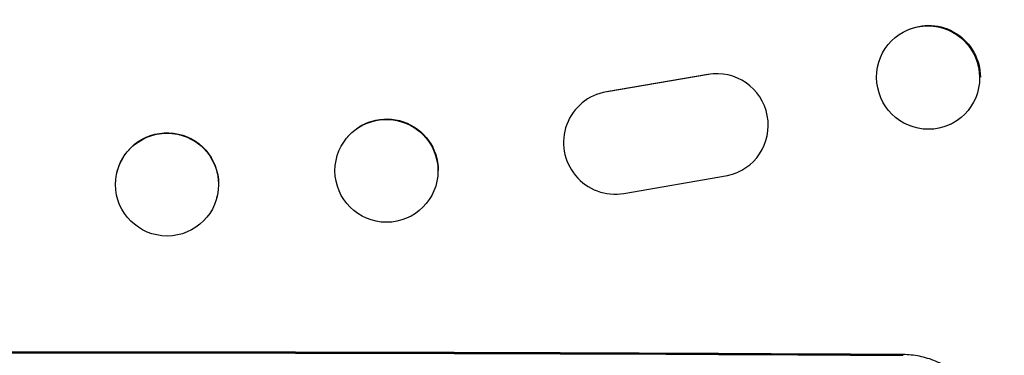
# Model space of a CAD drawing. Units: millimetres. Extents: x -6142 to 6397, y -8139 to 5977.
# Drawn here: x -3439 to -3296, y -5981 to -5932 of the extents above; entities that cross this region are included whole.
import ezdxf

# ---------------------------------------------------------------- set-up
doc = ezdxf.new("R2010")
doc.units = ezdxf.units.MM
doc.header["$LTSCALE"] = 20
doc.linetypes.add('HIDDEN', pattern=[9.525, 6.35, -3.175])
doc.layers.add('2d', color=230, linetype='Continuous')
doc.layers.add('AS-Free_Space_Hatch', color=31, linetype='HIDDEN')

msp = doc.modelspace()

# ---------------------------------------------------------------- hatches: boundary and pattern name
at = {"layer": 'AS-Free_Space_Hatch'}
h = msp.add_hatch(dxfattribs=at)
h.set_pattern_fill('ANSI31', color=256, scale=100, angle=90)
h.set_pattern_definition([(135, (-739.02, -198.02), (-224.506, -224.506), [])])
edge = h.paths.add_edge_path()
edge.add_line((-20.89, 1117.28), (4414.56, 3678.09))
edge.add_arc((4164.56, 4111.1), 500, 300, 480)
edge.add_line((3914.56, 4544.12), (-520.89, 1983.31))
edge.add_arc((-270.89, 1550.29), 500, 120, 300)
edge = h.paths.add_edge_path()
edge.add_arc((-3850.09, -4298.15), 1000, 90, 180)
edge.add_line((-4850.09, -4298.15), (-4850.09, -6139.89))
edge.add_arc((-3850.09, -6139.89), 1000, 180, 270)
edge.add_line((-3850.09, -7139.89), (-3433.99, -7139.89))
edge.add_arc((-3433.99, -6139.89), 1000, 270, 360)
edge.add_line((-2433.99, -6139.89), (-2433.99, -4298.15))
edge.add_arc((-3433.99, -4298.15), 1000, 0, 90)
edge.add_line((-3433.99, -3298.15), (-3850.09, -3298.15))

# ---------------------------------------------------------------- linework, layer by layer
at = {"layer": '2d'}
for p, q in [((-3310.37, -5933.8), (-3310.26, -5933.75)), ((-3339.19, -5940.16), (-3353.97, -5942.7)), ((-3353.88, -5942.64), (-3339.12, -5940.11)), ((-3356.91, -5943.86), (-3356.83, -5943.8)), ((-3303.84, -5947.42), (-3303.72, -5947.36)), ((-3391.94, -5949.57), (-3391.9, -5949.51)), ((-3333.73, -5953.78), (-3333.65, -5953.73)), ((-3425.26, -5954.31), (-3425.25, -5954.26)), ((-3351.43, -5957.49), (-3336.36, -5954.88)), ((-3410.75, -5958.1), (-3410.73, -5958.05)), ((-3380.12, -5958.83), (-3380.08, -5958.77))]:
    msp.add_line(p, q, dxfattribs=at)
for centre, major_axis, ratio, start_param, end_param in [((-3307.11, -5940.61), (-3.27, 6.81), 0.991764, -2.015217, 4.267968), ((-3337.89, -5947.54), (4.17, -6.24), 0.995431, -0.385231, 2.724193), ((-3352.74, -5950.1), (-4.17, 6.25), 0.995431, -0.425825, 2.725843), ((-3386.03, -5954.2), (-5.91, 4.63), 0.997494, -2.475789, 3.807396), ((-3418, -5956.21), (7.26, -1.89), 0.99834, 0.25579, 6.538975), ((-3433.99, -6038.18), (-1100, 0), 0.052336, -1.683074, -1.458518)]:
    msp.add_ellipse(centre, major_axis=major_axis, ratio=ratio, start_param=start_param, end_param=end_param, dxfattribs=at)
at = {"layer": '2d', "extrusion": (0, 0, -1)}
for centre, major_axis, ratio, start_param, end_param in [((-3306.99, -5940.56), (-3.27, 6.81), 0.991764, 0, 2.015217), ((-3306.99, -5940.56), (3.27, -6.81), 0.991764, -1.126376, -1.125293), ((-3385.99, -5954.14), (-5.91, 4.63), 0.997494, 0, 2.475789), ((-3417.99, -5956.15), (-7.26, 1.89), 0.99834, 0, 2.885803), ((-3385.99, -5954.14), (5.91, -4.63), 0.997494, -0.6658, -0.665605), ((-3417.99, -5956.15), (7.26, -1.89), 0.99834, -0.25579, -0.25317), ((-3433.99, -6038.18), (1098, 0), 0.052336, -1.68328, -1.458313)]:
    msp.add_ellipse(centre, major_axis=major_axis, ratio=ratio, start_param=start_param, end_param=end_param, dxfattribs=at)
at = {"layer": '2d'}
msp.add_open_spline([(-3298.39, -5993.38), (-3298.39, -5992.61), (-3298.47, -5991.81), (-3298.78, -5990.22), (-3299.02, -5989.42), (-3299.64, -5987.9), (-3300.04, -5987.17), (-3300.94, -5985.82), (-3301.45, -5985.2), (-3302.55, -5984.1), (-3303.17, -5983.58), (-3304.52, -5982.66), (-3305.25, -5982.26), (-3306.77, -5981.62), (-3307.57, -5981.38), (-3309.17, -5981.06), (-3309.97, -5980.98), (-3310.74, -5980.97)], degree=3, knots=[37.343903, 37.343903, 37.343903, 37.343903, 39.66987, 39.66987, 41.995836, 41.995836, 44.321802, 44.321802, 46.647768, 46.647768, 48.991067, 48.991067, 51.334365, 51.334365, 53.677663, 53.677663, 56.020961, 56.020961, 56.020961, 56.020961], dxfattribs=at)

doc.saveas('drawing.dxf')
